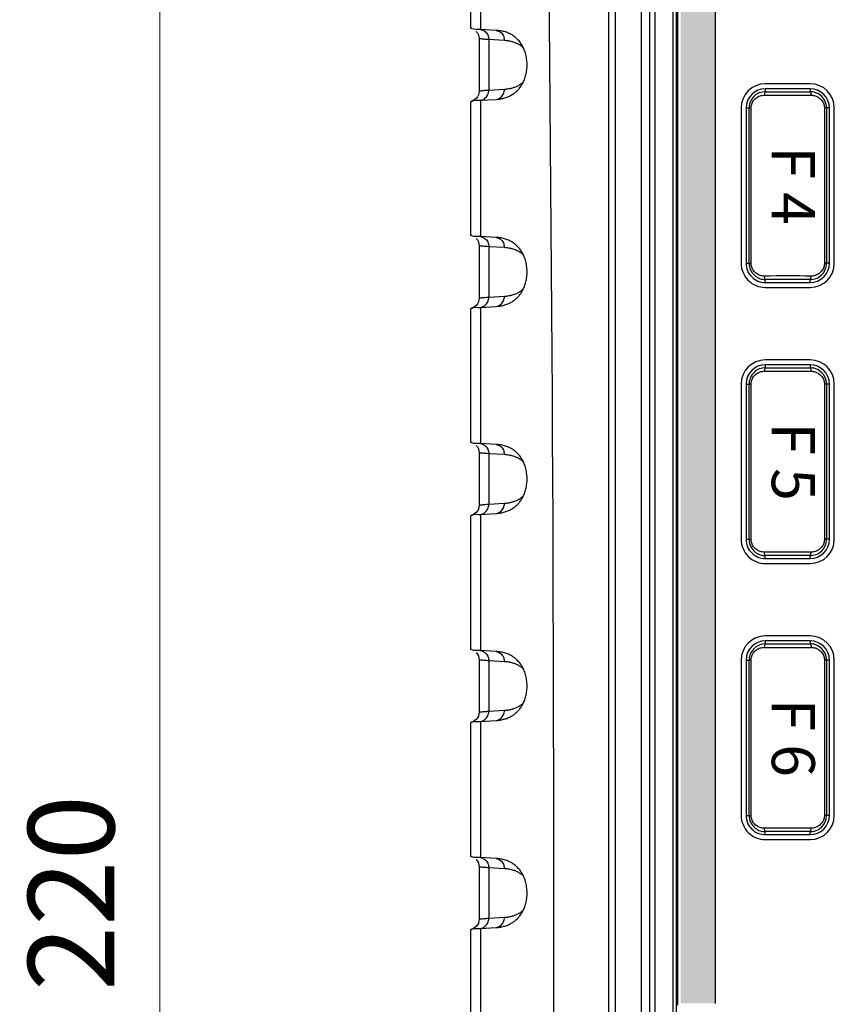
# Model space of a CAD drawing. Units: millimetres. Extents: x 0 to 589, y 4 to 406.
# Drawn here: x 58 to 82, y 255 to 284 of the extents above; entities that cross this region are included whole.
import ezdxf
from ezdxf.enums import TextEntityAlignment as Align

# ---------------------------------------------------------------- set-up
doc = ezdxf.new("R2010")
doc.units = ezdxf.units.MM
doc.layers.add('1寸法線', color=140, linetype='Continuous', lineweight=15)
doc.layers.add('TEXT', color=6, linetype='Continuous')
doc.styles.add('F1', font='sanssb__.ttf')
doc.styles.get("Standard").update_dxf_attribs({"font": 'romans.shx', "bigfont": 'bigfont.shx'})
doc.dimstyles.new('AM_JIS$0', dxfattribs={"dimtxt": 2.5, "dimasz": 2.5, "dimexe": 1, "dimexo": 1, "dimgap": 1, "dimtad": 3, "dimdsep": 46, "dimtxsty": 'STANDARD', "dimblk": 'OPEN', "dimcen": 0, "dimclrd": 256, "dimclre": 256, "dimclrt": 3, "dimadec": 0, "dimazin": 2, "dimtp": 0.1, "dimtm": 0.1, "dimtfac": 0.71, "dimtmove": 0, "dimatfit": 3, "dimldrblk": 'OPEN', "dimfxl": 1, "dimlwd": -1, "dimlwe": -1, "dimarcsym": 0})

# ---------------------------------------------------------------- blocks, each defined once
blk = doc.blocks.new('AFG3032_FRONT')
for p, q in [((-36.5, -30.9), (-45.5, -30.9)), ((-36.5, -31.183), (-45.5, -31.183)), ((-45.5, -31.183), (-45.5, -31.355)), ((-45.5, -31.355), (-36.5, -31.355)), ((-45.5, -31.355), (-45.5, -31.475)), ((-36.5, -31.183), (-36.5, -31.475)), ((-20.5, -30.9), (-29.5, -30.9)), ((-20.5, -31.183), (-29.5, -31.183)), ((-29.5, -31.183), (-29.5, -31.355)), ((-29.5, -31.355), (-20.5, -31.355)), ((-29.5, -31.355), (-29.5, -31.475)), ((-20.5, -31.183), (-20.5, -31.475)), ((-4.5, -30.9), (-13.5, -30.9)), ((-4.5, -31.183), (-13.5, -31.183)), ((-13.5, -31.183), (-13.5, -31.355)), ((-13.5, -31.355), (-4.5, -31.355)), ((-13.5, -31.355), (-13.5, -31.475)), ((-4.5, -31.183), (-4.5, -31.475)), ((-45.5, -31.475), (-36.5, -31.475)), ((-29.5, -31.475), (-20.5, -31.475)), ((-13.5, -31.475), (-4.5, -31.475)), ((-46.9, -32.3), (-46.9, -34.9)), ((-46.617, -32.3), (-46.44, -32.3)), ((-46.617, -32.3), (-46.617, -34.9)), ((-35.383, -32.3), (-35.56, -32.3)), ((-35.383, -34.9), (-35.383, -32.3)), ((-35.1, -34.9), (-35.1, -32.3)), ((-30.9, -32.3), (-30.9, -34.9)), ((-30.617, -32.3), (-30.44, -32.3)), ((-30.617, -32.3), (-30.617, -34.9)), ((-19.383, -32.3), (-19.56, -32.3)), ((-19.383, -34.9), (-19.383, -32.3)), ((-19.1, -34.9), (-19.1, -32.3)), ((-14.9, -32.3), (-14.9, -34.9)), ((-14.617, -32.3), (-14.44, -32.3)), ((-14.617, -32.3), (-14.617, -34.9)), ((-3.383, -32.3), (-3.56, -32.3)), ((-3.383, -34.9), (-3.383, -32.3)), ((-3.1, -34.9), (-3.1, -32.3)), ((-46.617, -34.9), (-46.44, -34.9)), ((-35.383, -34.9), (-35.56, -34.9)), ((-30.617, -34.9), (-30.44, -34.9)), ((-19.383, -34.9), (-19.56, -34.9)), ((-14.617, -34.9), (-14.44, -34.9)), ((-3.383, -34.9), (-3.56, -34.9)), ((-36.5, -35.725), (-45.5, -35.725)), ((-45.5, -36.017), (-45.5, -35.725)), ((-36.5, -35.845), (-45.5, -35.845)), ((-36.5, -35.845), (-36.5, -35.725)), ((-36.5, -36.017), (-36.5, -35.845)), ((-20.5, -35.725), (-29.5, -35.725)), ((-29.5, -36.017), (-29.5, -35.725)), ((-20.5, -35.845), (-29.5, -35.845)), ((-20.5, -35.845), (-20.5, -35.725)), ((-20.5, -36.017), (-20.5, -35.845)), ((-4.5, -35.725), (-13.5, -35.725)), ((-13.5, -36.017), (-13.5, -35.725)), ((-4.5, -35.845), (-13.5, -35.845)), ((-4.5, -35.845), (-4.5, -35.725)), ((-4.5, -36.017), (-4.5, -35.845)), ((-45.5, -36.017), (-36.5, -36.017)), ((-45.5, -36.3), (-36.5, -36.3)), ((-29.5, -36.017), (-20.5, -36.017)), ((-29.5, -36.3), (-20.5, -36.3)), ((-13.5, -36.017), (-4.5, -36.017)), ((-13.5, -36.3), (-4.5, -36.3)), ((-104, -39.99), (6.5, -39.99)), ((-104, -40.064), (104, -40.064)), ((-104, -40.257), (104, -40.257)), ((-106, -41.308), (106, -41.308)), ((-106, -41.608), (106, -41.608)), ((-106, -42.094), (106, -42.094)), ((106, -43.58), (-106, -43.58)), ((-106, -44), (106, -44)), ((-49.408, -50.021), (-49.462, -50.935)), ((-46.538, -50.935), (-46.592, -50.021)), ((-37.408, -50.021), (-37.462, -50.935)), ((-34.538, -50.935), (-34.592, -50.021)), ((-25.408, -50.021), (-25.462, -50.935)), ((-22.538, -50.935), (-22.592, -50.021)), ((-13.408, -50.021), (-13.462, -50.935)), ((-10.538, -50.935), (-10.592, -50.021)), ((-1.408, -50.021), (-1.462, -50.935)), ((1.462, -50.935), (1.408, -50.021)), ((-50, -50.495), (-50.054, -51.412)), ((-45.946, -51.412), (-46, -50.495)), ((-38, -50.495), (-38.054, -51.412)), ((-33.946, -51.412), (-34, -50.495)), ((-26, -50.495), (-26.054, -51.412)), ((-21.946, -51.412), (-22, -50.495)), ((-14, -50.495), (-14.054, -51.412)), ((-9.946, -51.412), (-10, -50.495)), ((-2, -50.495), (-2.054, -51.412)), ((2.054, -51.412), (2, -50.495)), ((-49.462, -50.935), (-46.538, -50.935)), ((-37.462, -50.935), (-34.538, -50.935)), ((-25.462, -50.935), (-22.538, -50.935)), ((-13.462, -50.935), (-10.538, -50.935)), ((-1.462, -50.935), (1.462, -50.935)), ((-88.031, -51.412), (-50.054, -51.412)), ((-49.527, -51.496), (-46.473, -51.496)), ((-45.946, -51.412), (-38.054, -51.412)), ((-37.527, -51.496), (-34.473, -51.496)), ((-33.946, -51.412), (-26.054, -51.412)), ((-25.527, -51.496), (-22.473, -51.496)), ((-21.946, -51.412), (-14.054, -51.412)), ((-13.527, -51.496), (-10.473, -51.496)), ((-9.946, -51.412), (-2.054, -51.412)), ((-1.527, -51.496), (1.527, -51.496)), ((2.054, -51.412), (9.946, -51.412)), ((-88.679, -51.996), (-50.119, -51.996)), ((-45.881, -51.996), (-38.119, -51.996)), ((-33.881, -51.996), (-26.119, -51.996)), ((-21.881, -51.996), (-14.119, -51.996)), ((-9.881, -51.996), (-2.119, -51.996)), ((2.119, -51.996), (9.881, -51.996))]:
    blk.add_line(p, q)
for points in [[(-49.941, -51.663), (-49.853, -51.592), (-49.742, -51.536), (-49.616, -51.502), (-49.527, -51.496)], [(-46.473, -51.496), (-46.382, -51.503), (-46.257, -51.536), (-46.147, -51.593), (-46.058, -51.663), (-45.993, -51.739), (-45.949, -51.809), (-45.925, -51.86), (-45.912, -51.896), (-45.905, -51.919), (-45.902, -51.931)], [(-37.941, -51.663), (-37.853, -51.592), (-37.742, -51.536), (-37.616, -51.502), (-37.527, -51.496)], [(-34.473, -51.496), (-34.382, -51.503), (-34.257, -51.536), (-34.147, -51.593), (-34.058, -51.663), (-33.993, -51.739), (-33.949, -51.809), (-33.925, -51.86), (-33.912, -51.896), (-33.905, -51.919), (-33.902, -51.931)], [(-25.941, -51.663), (-25.853, -51.592), (-25.742, -51.536), (-25.616, -51.502), (-25.527, -51.496)], [(-22.473, -51.496), (-22.382, -51.503), (-22.257, -51.536), (-22.147, -51.593), (-22.058, -51.663), (-21.993, -51.739), (-21.949, -51.809), (-21.925, -51.86), (-21.912, -51.896), (-21.905, -51.919), (-21.902, -51.931)], [(-13.941, -51.663), (-13.853, -51.592), (-13.742, -51.536), (-13.616, -51.502), (-13.527, -51.496)], [(-10.473, -51.496), (-10.382, -51.503), (-10.257, -51.536), (-10.147, -51.593), (-10.058, -51.663), (-9.993, -51.739), (-9.949, -51.809), (-9.925, -51.86), (-9.912, -51.896), (-9.905, -51.919), (-9.902, -51.931)], [(-1.941, -51.663), (-1.853, -51.592), (-1.742, -51.536), (-1.616, -51.502), (-1.527, -51.496)], [(1.527, -51.496), (1.618, -51.503), (1.743, -51.536), (1.853, -51.593), (1.942, -51.663), (2.007, -51.739), (2.051, -51.809), (2.075, -51.86), (2.088, -51.896), (2.095, -51.919), (2.098, -51.931)]]:
    blk.add_lwpolyline(points)
for centre, radius, start, end in [((-45.5, -32.3), 1.4, 90, 180), ((-45.5, -32.3), 1.117, 90, 180), ((-45.5, -32.294), 0.939, 90.0277, 116.3916), ((-36.5, -32.3), 1.4, 0, 90), ((-36.5, -32.3), 1.117, 0, 90), ((-36.5, -32.29), 0.935, 81.2703, 90.0095), ((-36.5, -32.294), 0.938, 63.6153, 81.311), ((-29.5, -32.3), 1.4, 90, 180), ((-29.5, -32.3), 1.117, 90, 180), ((-29.5, -32.294), 0.939, 90.0277, 116.3916), ((-20.5, -32.3), 1.4, 0, 90), ((-20.5, -32.3), 1.117, 0, 90), ((-20.5, -32.29), 0.935, 81.2703, 90.0095), ((-20.5, -32.294), 0.938, 63.6153, 81.311), ((-13.5, -32.3), 1.4, 90, 180), ((-13.5, -32.3), 1.117, 90, 180), ((-13.5, -32.294), 0.939, 90.0277, 116.3916), ((-4.5, -32.3), 1.4, 0, 90), ((-4.5, -32.3), 1.117, 0, 90), ((-4.5, -32.29), 0.935, 81.2703, 90.0095), ((-4.5, -32.294), 0.938, 63.6153, 81.311), ((-45.5, -32.296), 0.94, 152.6894, 171.0773), ((-45.499, -32.296), 0.94, 116.3859, 152.7121), ((-36.501, -32.296), 0.941, 27.305, 63.6165), ((-36.502, -32.296), 0.942, 3.8203, 27.313), ((-29.5, -32.296), 0.94, 152.6894, 171.0773), ((-29.499, -32.296), 0.94, 116.3859, 152.7121), ((-20.501, -32.296), 0.941, 27.305, 63.6165), ((-20.502, -32.296), 0.942, 3.8203, 27.313), ((-13.5, -32.296), 0.94, 152.6894, 171.0773), ((-13.499, -32.296), 0.94, 116.3859, 152.7121), ((-4.501, -32.296), 0.941, 27.305, 63.6165), ((-4.502, -32.296), 0.942, 3.8203, 27.313), ((-45.5, -32.297), 0.94, 171.0263, 180.2041), ((-332.517, -33.6), 286.08, 359.73966, 0.26038), ((-355.294, -33.6), 309.057, 359.74952, 0.25052), ((273.278, -33.6), 309.041, 179.74946, 180.25048), ((250.502, -33.6), 286.065, 179.73959, 180.26035), ((-36.491, -32.296), 0.931, 359.7729, 3.8547), ((-29.5, -32.297), 0.94, 171.0263, 180.2041), ((-316.517, -33.6), 286.08, 359.73966, 0.26038), ((-339.294, -33.6), 309.057, 359.74952, 0.25052), ((289.278, -33.6), 309.041, 179.74946, 180.25048), ((266.502, -33.6), 286.065, 179.73959, 180.26035), ((-20.491, -32.296), 0.931, 359.7729, 3.8547), ((-13.5, -32.297), 0.94, 171.0263, 180.2041), ((-300.517, -33.6), 286.08, 359.73966, 0.26038), ((-323.294, -33.6), 309.057, 359.74952, 0.25052), ((305.278, -33.6), 309.041, 179.74946, 180.25048), ((282.502, -33.6), 286.065, 179.73959, 180.26035), ((-4.491, -32.296), 0.931, 359.7729, 3.8547), ((-45.5, -34.9), 1.4, 180, 270), ((-45.5, -34.9), 1.117, 180, 270), ((-45.509, -34.904), 0.931, 179.7729, 183.8547), ((-45.498, -34.904), 0.942, 183.8203, 207.313), ((-45.499, -34.904), 0.941, 207.305, 243.6165), ((-36.5, -34.9), 1.117, 270, 0), ((-36.5, -34.9), 1.4, 270, 0), ((-36.501, -34.904), 0.94, 296.3859, 332.7121), ((-36.5, -34.904), 0.94, 332.6894, 351.0773), ((-36.5, -34.903), 0.94, 351.0263, 0.2041), ((-29.5, -34.9), 1.4, 180, 270), ((-29.5, -34.9), 1.117, 180, 270), ((-29.509, -34.904), 0.931, 179.7729, 183.8547), ((-29.498, -34.904), 0.942, 183.8203, 207.313), ((-29.499, -34.904), 0.941, 207.305, 243.6165), ((-20.5, -34.9), 1.117, 270, 0), ((-20.5, -34.9), 1.4, 270, 0), ((-20.501, -34.904), 0.94, 296.3859, 332.7121), ((-20.5, -34.904), 0.94, 332.6894, 351.0773), ((-20.5, -34.903), 0.94, 351.0263, 0.2041), ((-13.5, -34.9), 1.4, 180, 270), ((-13.5, -34.9), 1.117, 180, 270), ((-13.509, -34.904), 0.931, 179.7729, 183.8547), ((-13.498, -34.904), 0.942, 183.8203, 207.313), ((-13.499, -34.904), 0.941, 207.305, 243.6165), ((-4.5, -34.9), 1.117, 270, 0), ((-4.5, -34.9), 1.4, 270, 0), ((-4.501, -34.904), 0.94, 296.3859, 332.7121), ((-4.5, -34.904), 0.94, 332.6894, 351.0773), ((-4.5, -34.903), 0.94, 351.0263, 0.2041), ((-45.5, -34.906), 0.938, 243.6153, 261.311), ((-45.5, -34.91), 0.935, 261.2703, 270.0095), ((-36.5, -34.906), 0.939, 270.0277, 296.3916), ((-29.5, -34.906), 0.938, 243.6153, 261.311), ((-29.5, -34.91), 0.935, 261.2703, 270.0095), ((-20.5, -34.906), 0.939, 270.0277, 296.3916), ((-13.5, -34.906), 0.938, 243.6153, 261.311), ((-13.5, -34.91), 0.935, 261.2703, 270.0095), ((-4.5, -34.906), 0.939, 270.0277, 296.3916), ((0, -5231.404), 5184.24, 89.148616, 90.851384), ((-49.411, -50.647), 0.626, 89.7536, 102.576), ((-46.589, -50.647), 0.626, 77.4241, 90.2465), ((-37.411, -50.647), 0.626, 89.7536, 102.576), ((-34.589, -50.647), 0.626, 77.4241, 90.2465), ((-25.411, -50.647), 0.626, 89.7536, 102.576), ((-22.589, -50.647), 0.626, 77.4241, 90.2465), ((-13.411, -50.647), 0.626, 89.7536, 102.576), ((-10.589, -50.647), 0.626, 77.4241, 90.2465), ((-1.411, -50.647), 0.626, 89.7536, 102.576), ((1.411, -50.647), 0.626, 77.4241, 90.2465)]:
    blk.add_arc(centre, radius, start, end)
for points, knots in [([(-46.24, -32.249), (-46.241, -32.167), (-46.216, -32.003), (-46.107, -31.782), (-45.965, -31.636), (-45.864, -31.573), (-45.829, -31.555)], [0, 0, 0, 0, 0.2447402, 0.4887701, 0.7274808, 0.8444531, 0.8444531, 0.8444531, 0.8444531]), ([(-45.829, -31.555), (-45.795, -31.538), (-45.69, -31.493), (-45.575, -31.475), (-45.5, -31.475)], [0, 0, 0, 0, 0.1154653, 0.3413592, 0.3413592, 0.3413592, 0.3413592]), ([(-36.5, -31.475), (-36.425, -31.475), (-36.31, -31.493), (-36.205, -31.538), (-36.171, -31.555)], [0, 0, 0, 0, 0.2252914, 0.3407051, 0.3407051, 0.3407051, 0.3407051]), ([(-36.171, -31.555), (-36.136, -31.573), (-36.035, -31.636), (-35.893, -31.782), (-35.784, -32.003), (-35.759, -32.167), (-35.76, -32.249)], [0, 0, 0, 0, 0.1169761, 0.3555882, 0.5997725, 0.8451041, 0.8451041, 0.8451041, 0.8451041]), ([(-30.24, -32.249), (-30.241, -32.167), (-30.216, -32.003), (-30.107, -31.782), (-29.965, -31.636), (-29.864, -31.573), (-29.829, -31.555)], [0, 0, 0, 0, 0.2447402, 0.4887701, 0.7274808, 0.8444531, 0.8444531, 0.8444531, 0.8444531]), ([(-29.829, -31.555), (-29.795, -31.538), (-29.69, -31.493), (-29.575, -31.475), (-29.5, -31.475)], [0, 0, 0, 0, 0.1154653, 0.3413592, 0.3413592, 0.3413592, 0.3413592]), ([(-20.5, -31.475), (-20.425, -31.475), (-20.31, -31.493), (-20.205, -31.538), (-20.171, -31.555)], [0, 0, 0, 0, 0.2252914, 0.3407051, 0.3407051, 0.3407051, 0.3407051]), ([(-20.171, -31.555), (-20.136, -31.573), (-20.035, -31.636), (-19.893, -31.782), (-19.784, -32.003), (-19.759, -32.167), (-19.76, -32.249)], [0, 0, 0, 0, 0.1169761, 0.3555882, 0.5997725, 0.8451041, 0.8451041, 0.8451041, 0.8451041]), ([(-14.24, -32.249), (-14.241, -32.167), (-14.216, -32.003), (-14.107, -31.782), (-13.965, -31.636), (-13.864, -31.573), (-13.829, -31.555)], [0, 0, 0, 0, 0.2447402, 0.4887701, 0.7274808, 0.8444531, 0.8444531, 0.8444531, 0.8444531]), ([(-13.829, -31.555), (-13.795, -31.538), (-13.69, -31.493), (-13.575, -31.475), (-13.5, -31.475)], [0, 0, 0, 0, 0.1154653, 0.3413592, 0.3413592, 0.3413592, 0.3413592]), ([(-4.5, -31.475), (-4.425, -31.475), (-4.31, -31.493), (-4.205, -31.538), (-4.171, -31.555)], [0, 0, 0, 0, 0.2252914, 0.3407051, 0.3407051, 0.3407051, 0.3407051]), ([(-4.171, -31.555), (-4.136, -31.573), (-4.035, -31.636), (-3.893, -31.782), (-3.784, -32.003), (-3.759, -32.167), (-3.76, -32.249)], [0, 0, 0, 0, 0.1169761, 0.3555882, 0.5997725, 0.8451041, 0.8451041, 0.8451041, 0.8451041]), ([(-46.44, -32.3), (-46.439, -32.287), (-46.397, -32.266), (-46.333, -32.254), (-46.273, -32.249), (-46.24, -32.249)], [0, 0, 0, 0, 0.0376905, 0.1130635, 0.2123107, 0.2123107, 0.2123107, 0.2123107]), ([(-35.56, -32.3), (-35.561, -32.287), (-35.603, -32.266), (-35.667, -32.254), (-35.727, -32.249), (-35.76, -32.249)], [0, 0, 0, 0, 0.0377044, 0.1131029, 0.2123757, 0.2123757, 0.2123757, 0.2123757]), ([(-30.44, -32.3), (-30.439, -32.287), (-30.397, -32.266), (-30.333, -32.254), (-30.273, -32.249), (-30.24, -32.249)], [0, 0, 0, 0, 0.0376905, 0.1130635, 0.2123107, 0.2123107, 0.2123107, 0.2123107]), ([(-19.56, -32.3), (-19.561, -32.287), (-19.603, -32.266), (-19.667, -32.254), (-19.727, -32.249), (-19.76, -32.249)], [0, 0, 0, 0, 0.0377044, 0.1131029, 0.2123757, 0.2123757, 0.2123757, 0.2123757]), ([(-14.44, -32.3), (-14.439, -32.287), (-14.397, -32.266), (-14.333, -32.254), (-14.273, -32.249), (-14.24, -32.249)], [0, 0, 0, 0, 0.0376905, 0.1130635, 0.2123107, 0.2123107, 0.2123107, 0.2123107]), ([(-3.56, -32.3), (-3.561, -32.287), (-3.603, -32.266), (-3.667, -32.254), (-3.727, -32.249), (-3.76, -32.249)], [0, 0, 0, 0, 0.0377044, 0.1131029, 0.2123757, 0.2123757, 0.2123757, 0.2123757]), ([(-46.44, -34.9), (-46.439, -34.913), (-46.397, -34.934), (-46.333, -34.946), (-46.273, -34.951), (-46.24, -34.951)], [0, 0, 0, 0, 0.0377016, 0.1131012, 0.2123789, 0.2123789, 0.2123789, 0.2123789]), ([(-45.829, -35.645), (-45.864, -35.627), (-45.965, -35.564), (-46.107, -35.418), (-46.216, -35.197), (-46.241, -35.033), (-46.24, -34.951)], [0, 0, 0, 0, 0.1169761, 0.3555882, 0.5997725, 0.8451041, 0.8451041, 0.8451041, 0.8451041]), ([(-35.76, -34.951), (-35.759, -35.033), (-35.784, -35.197), (-35.893, -35.418), (-36.035, -35.564), (-36.136, -35.627), (-36.171, -35.645)], [0, 0, 0, 0, 0.2447402, 0.4887701, 0.7274808, 0.8444531, 0.8444531, 0.8444531, 0.8444531]), ([(-35.56, -34.9), (-35.561, -34.913), (-35.603, -34.934), (-35.667, -34.946), (-35.727, -34.951), (-35.76, -34.951)], [0, 0, 0, 0, 0.0376905, 0.1130635, 0.2123107, 0.2123107, 0.2123107, 0.2123107]), ([(-30.44, -34.9), (-30.439, -34.913), (-30.397, -34.934), (-30.333, -34.946), (-30.273, -34.951), (-30.24, -34.951)], [0, 0, 0, 0, 0.0377016, 0.1131012, 0.2123789, 0.2123789, 0.2123789, 0.2123789]), ([(-29.829, -35.645), (-29.864, -35.627), (-29.965, -35.564), (-30.107, -35.418), (-30.216, -35.197), (-30.241, -35.033), (-30.24, -34.951)], [0, 0, 0, 0, 0.1169761, 0.3555882, 0.5997725, 0.8451041, 0.8451041, 0.8451041, 0.8451041]), ([(-19.76, -34.951), (-19.759, -35.033), (-19.784, -35.197), (-19.893, -35.418), (-20.035, -35.564), (-20.136, -35.627), (-20.171, -35.645)], [0, 0, 0, 0, 0.2447402, 0.4887701, 0.7274808, 0.8444531, 0.8444531, 0.8444531, 0.8444531]), ([(-19.56, -34.9), (-19.561, -34.913), (-19.603, -34.934), (-19.667, -34.946), (-19.727, -34.951), (-19.76, -34.951)], [0, 0, 0, 0, 0.0376905, 0.1130635, 0.2123107, 0.2123107, 0.2123107, 0.2123107]), ([(-14.44, -34.9), (-14.439, -34.913), (-14.397, -34.934), (-14.333, -34.946), (-14.273, -34.951), (-14.24, -34.951)], [0, 0, 0, 0, 0.0377016, 0.1131012, 0.2123789, 0.2123789, 0.2123789, 0.2123789]), ([(-13.829, -35.645), (-13.864, -35.627), (-13.965, -35.564), (-14.107, -35.418), (-14.216, -35.197), (-14.241, -35.033), (-14.24, -34.951)], [0, 0, 0, 0, 0.1169761, 0.3555882, 0.5997725, 0.8451041, 0.8451041, 0.8451041, 0.8451041]), ([(-3.76, -34.951), (-3.759, -35.033), (-3.784, -35.197), (-3.893, -35.418), (-4.035, -35.564), (-4.136, -35.627), (-4.171, -35.645)], [0, 0, 0, 0, 0.2447402, 0.4887701, 0.7274808, 0.8444531, 0.8444531, 0.8444531, 0.8444531]), ([(-3.56, -34.9), (-3.561, -34.913), (-3.603, -34.934), (-3.667, -34.946), (-3.727, -34.951), (-3.76, -34.951)], [0, 0, 0, 0, 0.0376905, 0.1130635, 0.2123107, 0.2123107, 0.2123107, 0.2123107]), ([(-45.5, -35.725), (-45.575, -35.725), (-45.69, -35.707), (-45.795, -35.662), (-45.829, -35.645)], [0, 0, 0, 0, 0.2252914, 0.3407051, 0.3407051, 0.3407051, 0.3407051]), ([(-36.171, -35.645), (-36.205, -35.662), (-36.31, -35.707), (-36.425, -35.725), (-36.5, -35.725)], [0, 0, 0, 0, 0.1154653, 0.3413592, 0.3413592, 0.3413592, 0.3413592]), ([(-29.5, -35.725), (-29.575, -35.725), (-29.69, -35.707), (-29.795, -35.662), (-29.829, -35.645)], [0, 0, 0, 0, 0.2252914, 0.3407051, 0.3407051, 0.3407051, 0.3407051]), ([(-20.171, -35.645), (-20.205, -35.662), (-20.31, -35.707), (-20.425, -35.725), (-20.5, -35.725)], [0, 0, 0, 0, 0.1154653, 0.3413592, 0.3413592, 0.3413592, 0.3413592]), ([(-13.5, -35.725), (-13.575, -35.725), (-13.69, -35.707), (-13.795, -35.662), (-13.829, -35.645)], [0, 0, 0, 0, 0.2252914, 0.3407051, 0.3407051, 0.3407051, 0.3407051]), ([(-4.171, -35.645), (-4.205, -35.662), (-4.31, -35.707), (-4.425, -35.725), (-4.5, -35.725)], [0, 0, 0, 0, 0.1154653, 0.3413592, 0.3413592, 0.3413592, 0.3413592]), ([(-46.474, -49.316), (-46.5, -49.289), (-46.579, -49.209), (-46.728, -49.088), (-46.931, -48.961), (-47.164, -48.855), (-47.426, -48.774), (-47.716, -48.72), (-48.031, -48.708), (-48.355, -48.73), (-48.666, -48.796), (-48.942, -48.898), (-49.18, -49.025), (-49.384, -49.174), (-49.502, -49.288), (-49.555, -49.348)], [0, 0, 0, 0, 0.111062, 0.337571, 0.57434, 0.827246, 1.101747, 1.395812, 1.710142, 2.045631, 2.368311, 2.659354, 2.925739, 3.175237, 3.414909, 3.414909, 3.414909, 3.414909]), ([(-48.997, -48.931), (-48.998, -48.933), (-49.038, -48.98), (-49.112, -49.077), (-49.205, -49.233), (-49.283, -49.405), (-49.345, -49.594), (-49.389, -49.801), (-49.404, -49.945), (-49.408, -50.021)], [0, 0, 0, 0, 0.007811, 0.184062, 0.36446, 0.551988, 0.749441, 0.959564, 1.185352, 1.185352, 1.185352, 1.185352]), ([(-46.592, -50.021), (-46.596, -49.947), (-46.611, -49.805), (-46.653, -49.603), (-46.712, -49.418), (-46.786, -49.249), (-46.875, -49.096), (-46.951, -48.993), (-46.996, -48.939), (-47.004, -48.93)], [0, 0, 0, 0, 0.220986, 0.426595, 0.619673, 0.802823, 0.978572, 1.149713, 1.186953, 1.186953, 1.186953, 1.186953]), ([(-34.474, -49.316), (-34.5, -49.289), (-34.579, -49.209), (-34.728, -49.088), (-34.931, -48.961), (-35.164, -48.855), (-35.426, -48.774), (-35.716, -48.72), (-36.031, -48.708), (-36.355, -48.73), (-36.666, -48.796), (-36.942, -48.898), (-37.18, -49.025), (-37.384, -49.174), (-37.502, -49.288), (-37.555, -49.348)], [0, 0, 0, 0, 0.111062, 0.337571, 0.57434, 0.827246, 1.101747, 1.395812, 1.710142, 2.045631, 2.368311, 2.659354, 2.925739, 3.175237, 3.414909, 3.414909, 3.414909, 3.414909]), ([(-36.997, -48.931), (-36.998, -48.933), (-37.038, -48.98), (-37.112, -49.077), (-37.205, -49.233), (-37.283, -49.405), (-37.345, -49.594), (-37.389, -49.801), (-37.404, -49.945), (-37.408, -50.021)], [0, 0, 0, 0, 0.007811, 0.184062, 0.36446, 0.551988, 0.749441, 0.959564, 1.185352, 1.185352, 1.185352, 1.185352]), ([(-34.592, -50.021), (-34.596, -49.947), (-34.611, -49.805), (-34.653, -49.603), (-34.712, -49.418), (-34.786, -49.249), (-34.875, -49.096), (-34.951, -48.993), (-34.996, -48.939), (-35.004, -48.93)], [0, 0, 0, 0, 0.220986, 0.426595, 0.619673, 0.802823, 0.978572, 1.149713, 1.186953, 1.186953, 1.186953, 1.186953]), ([(-22.474, -49.316), (-22.5, -49.289), (-22.579, -49.209), (-22.728, -49.088), (-22.931, -48.961), (-23.164, -48.855), (-23.426, -48.774), (-23.716, -48.72), (-24.031, -48.708), (-24.355, -48.73), (-24.666, -48.796), (-24.942, -48.898), (-25.18, -49.025), (-25.384, -49.174), (-25.502, -49.288), (-25.555, -49.348)], [0, 0, 0, 0, 0.111062, 0.337571, 0.57434, 0.827246, 1.101747, 1.395812, 1.710142, 2.045631, 2.368311, 2.659354, 2.925739, 3.175237, 3.414909, 3.414909, 3.414909, 3.414909]), ([(-24.997, -48.931), (-24.998, -48.933), (-25.038, -48.98), (-25.112, -49.077), (-25.205, -49.233), (-25.283, -49.405), (-25.345, -49.594), (-25.389, -49.801), (-25.404, -49.945), (-25.408, -50.021)], [0, 0, 0, 0, 0.007811, 0.184062, 0.36446, 0.551988, 0.749441, 0.959564, 1.185352, 1.185352, 1.185352, 1.185352]), ([(-22.592, -50.021), (-22.596, -49.947), (-22.611, -49.805), (-22.653, -49.603), (-22.712, -49.418), (-22.786, -49.249), (-22.875, -49.096), (-22.951, -48.993), (-22.996, -48.939), (-23.004, -48.93)], [0, 0, 0, 0, 0.220986, 0.426595, 0.619673, 0.802823, 0.978572, 1.149713, 1.186953, 1.186953, 1.186953, 1.186953]), ([(-10.474, -49.316), (-10.5, -49.289), (-10.579, -49.209), (-10.728, -49.088), (-10.931, -48.961), (-11.164, -48.855), (-11.426, -48.774), (-11.716, -48.72), (-12.031, -48.708), (-12.355, -48.73), (-12.666, -48.796), (-12.942, -48.898), (-13.18, -49.025), (-13.384, -49.174), (-13.502, -49.288), (-13.555, -49.348)], [0, 0, 0, 0, 0.111062, 0.337571, 0.57434, 0.827246, 1.101747, 1.395812, 1.710142, 2.045631, 2.368311, 2.659354, 2.925739, 3.175237, 3.414909, 3.414909, 3.414909, 3.414909]), ([(-12.997, -48.931), (-12.998, -48.933), (-13.038, -48.98), (-13.112, -49.077), (-13.205, -49.233), (-13.283, -49.405), (-13.345, -49.594), (-13.389, -49.801), (-13.404, -49.945), (-13.408, -50.021)], [0, 0, 0, 0, 0.007811, 0.184062, 0.36446, 0.551988, 0.749441, 0.959564, 1.185352, 1.185352, 1.185352, 1.185352]), ([(-10.592, -50.021), (-10.596, -49.947), (-10.611, -49.805), (-10.653, -49.603), (-10.712, -49.418), (-10.786, -49.249), (-10.875, -49.096), (-10.951, -48.993), (-10.996, -48.939), (-11.004, -48.93)], [0, 0, 0, 0, 0.220986, 0.426595, 0.619673, 0.802823, 0.978572, 1.149713, 1.186953, 1.186953, 1.186953, 1.186953]), ([(1.526, -49.316), (1.5, -49.289), (1.421, -49.209), (1.272, -49.088), (1.069, -48.961), (0.836, -48.855), (0.574, -48.774), (0.284, -48.72), (-0.031, -48.708), (-0.355, -48.73), (-0.666, -48.796), (-0.942, -48.898), (-1.18, -49.025), (-1.384, -49.174), (-1.502, -49.288), (-1.555, -49.348)], [0, 0, 0, 0, 0.111062, 0.337571, 0.57434, 0.827246, 1.101747, 1.395812, 1.710142, 2.045631, 2.368311, 2.659354, 2.925739, 3.175237, 3.414909, 3.414909, 3.414909, 3.414909]), ([(-0.997, -48.931), (-0.998, -48.933), (-1.038, -48.98), (-1.112, -49.077), (-1.205, -49.233), (-1.283, -49.405), (-1.345, -49.594), (-1.389, -49.801), (-1.404, -49.945), (-1.408, -50.021)], [0, 0, 0, 0, 0.007811, 0.184062, 0.36446, 0.551988, 0.749441, 0.959564, 1.185352, 1.185352, 1.185352, 1.185352]), ([(1.408, -50.021), (1.404, -49.947), (1.389, -49.805), (1.347, -49.603), (1.288, -49.418), (1.214, -49.249), (1.125, -49.096), (1.049, -48.993), (1.004, -48.939), (0.996, -48.93)], [0, 0, 0, 0, 0.220986, 0.426595, 0.619673, 0.802823, 0.978572, 1.149713, 1.186953, 1.186953, 1.186953, 1.186953]), ([(-49.555, -49.348), (-49.607, -49.406), (-49.704, -49.532), (-49.822, -49.742), (-49.912, -49.973), (-49.953, -50.139), (-49.969, -50.226), (-49.969, -50.229)], [0, 0, 0, 0, 0.2361115, 0.4742529, 0.7197228, 0.9777416, 0.9859382, 0.9859382, 0.9859382, 0.9859382]), ([(-46.031, -50.229), (-46.045, -50.15), (-46.081, -49.996), (-46.163, -49.777), (-46.269, -49.577), (-46.377, -49.426), (-46.449, -49.343), (-46.474, -49.316)], [0, 0, 0, 0, 0.240622, 0.473448, 0.698046, 0.918779, 1.029122, 1.029122, 1.029122, 1.029122]), ([(-37.555, -49.348), (-37.607, -49.406), (-37.704, -49.532), (-37.822, -49.742), (-37.912, -49.973), (-37.953, -50.139), (-37.969, -50.226), (-37.969, -50.229)], [0, 0, 0, 0, 0.2361115, 0.4742529, 0.7197228, 0.9777416, 0.9859382, 0.9859382, 0.9859382, 0.9859382]), ([(-34.031, -50.229), (-34.045, -50.15), (-34.081, -49.996), (-34.163, -49.777), (-34.269, -49.577), (-34.377, -49.426), (-34.449, -49.343), (-34.474, -49.316)], [0, 0, 0, 0, 0.240622, 0.473448, 0.698046, 0.918779, 1.029122, 1.029122, 1.029122, 1.029122]), ([(-25.555, -49.348), (-25.607, -49.406), (-25.704, -49.532), (-25.822, -49.742), (-25.912, -49.973), (-25.953, -50.139), (-25.969, -50.226), (-25.969, -50.229)], [0, 0, 0, 0, 0.2361115, 0.4742529, 0.7197228, 0.9777416, 0.9859382, 0.9859382, 0.9859382, 0.9859382]), ([(-22.031, -50.229), (-22.045, -50.15), (-22.081, -49.996), (-22.163, -49.777), (-22.269, -49.577), (-22.377, -49.426), (-22.449, -49.343), (-22.474, -49.316)], [0, 0, 0, 0, 0.240622, 0.473448, 0.698046, 0.918779, 1.029122, 1.029122, 1.029122, 1.029122]), ([(-13.555, -49.348), (-13.607, -49.406), (-13.704, -49.532), (-13.822, -49.742), (-13.912, -49.973), (-13.953, -50.139), (-13.969, -50.226), (-13.969, -50.229)], [0, 0, 0, 0, 0.2361115, 0.4742529, 0.7197228, 0.9777416, 0.9859382, 0.9859382, 0.9859382, 0.9859382]), ([(-10.031, -50.229), (-10.045, -50.15), (-10.081, -49.996), (-10.163, -49.777), (-10.269, -49.577), (-10.377, -49.426), (-10.449, -49.343), (-10.474, -49.316)], [0, 0, 0, 0, 0.240622, 0.473448, 0.698046, 0.918779, 1.029122, 1.029122, 1.029122, 1.029122]), ([(-1.555, -49.348), (-1.607, -49.406), (-1.704, -49.532), (-1.822, -49.742), (-1.912, -49.973), (-1.953, -50.139), (-1.969, -50.226), (-1.969, -50.229)], [0, 0, 0, 0, 0.2361115, 0.4742529, 0.7197228, 0.9777416, 0.9859382, 0.9859382, 0.9859382, 0.9859382]), ([(1.969, -50.229), (1.955, -50.15), (1.919, -49.996), (1.837, -49.777), (1.731, -49.577), (1.623, -49.426), (1.551, -49.343), (1.526, -49.316)], [0, 0, 0, 0, 0.240622, 0.473448, 0.698046, 0.918779, 1.029122, 1.029122, 1.029122, 1.029122]), ([(-50, -50.495), (-49.984, -50.407), (-49.908, -50.236), (-49.724, -50.09), (-49.593, -50.046), (-49.547, -50.036)], [0, 0, 0, 0, 0.2669871, 0.5392241, 0.6782489, 0.6782489, 0.6782489, 0.6782489]), ([(-46, -50.495), (-46.016, -50.407), (-46.092, -50.236), (-46.276, -50.09), (-46.407, -50.046), (-46.453, -50.036)], [0, 0, 0, 0, 0.2669882, 0.5392253, 0.6782497, 0.6782497, 0.6782497, 0.6782497]), ([(-38, -50.495), (-37.984, -50.407), (-37.908, -50.236), (-37.724, -50.09), (-37.593, -50.046), (-37.547, -50.036)], [0, 0, 0, 0, 0.2669871, 0.5392241, 0.6782489, 0.6782489, 0.6782489, 0.6782489]), ([(-34, -50.495), (-34.016, -50.407), (-34.092, -50.236), (-34.276, -50.09), (-34.407, -50.046), (-34.453, -50.036)], [0, 0, 0, 0, 0.2669882, 0.5392253, 0.6782497, 0.6782497, 0.6782497, 0.6782497]), ([(-26, -50.495), (-25.984, -50.407), (-25.908, -50.236), (-25.724, -50.09), (-25.593, -50.046), (-25.547, -50.036)], [0, 0, 0, 0, 0.2669871, 0.5392241, 0.6782489, 0.6782489, 0.6782489, 0.6782489]), ([(-22, -50.495), (-22.016, -50.407), (-22.092, -50.236), (-22.276, -50.09), (-22.407, -50.046), (-22.453, -50.036)], [0, 0, 0, 0, 0.2669882, 0.5392253, 0.6782497, 0.6782497, 0.6782497, 0.6782497]), ([(-14, -50.495), (-13.984, -50.407), (-13.908, -50.236), (-13.724, -50.09), (-13.593, -50.046), (-13.547, -50.036)], [0, 0, 0, 0, 0.2669871, 0.5392241, 0.6782489, 0.6782489, 0.6782489, 0.6782489]), ([(-10, -50.495), (-10.016, -50.407), (-10.092, -50.236), (-10.276, -50.09), (-10.407, -50.046), (-10.453, -50.036)], [0, 0, 0, 0, 0.2669882, 0.5392253, 0.6782497, 0.6782497, 0.6782497, 0.6782497]), ([(-2, -50.495), (-1.984, -50.407), (-1.908, -50.236), (-1.724, -50.09), (-1.593, -50.046), (-1.547, -50.036)], [0, 0, 0, 0, 0.2669871, 0.5392241, 0.6782489, 0.6782489, 0.6782489, 0.6782489]), ([(2, -50.495), (1.984, -50.407), (1.908, -50.236), (1.724, -50.09), (1.593, -50.046), (1.547, -50.036)], [0, 0, 0, 0, 0.2669882, 0.5392253, 0.6782497, 0.6782497, 0.6782497, 0.6782497]), ([(-46, -50.495), (-46.005, -50.407), (-46.015, -50.319), (-46.031, -50.231), (-46.031, -50.229)], [0, 0, 0, 0, 0.2626693, 0.2675435, 0.2675435, 0.2675435, 0.2675435]), ([(-34, -50.495), (-34.005, -50.407), (-34.015, -50.319), (-34.031, -50.231), (-34.031, -50.229)], [0, 0, 0, 0, 0.2626693, 0.2675435, 0.2675435, 0.2675435, 0.2675435]), ([(-22, -50.495), (-22.005, -50.407), (-22.015, -50.319), (-22.031, -50.231), (-22.031, -50.229)], [0, 0, 0, 0, 0.2626693, 0.2675435, 0.2675435, 0.2675435, 0.2675435]), ([(-10, -50.495), (-10.005, -50.407), (-10.015, -50.319), (-10.031, -50.231), (-10.031, -50.229)], [0, 0, 0, 0, 0.2626693, 0.2675435, 0.2675435, 0.2675435, 0.2675435]), ([(2, -50.495), (1.995, -50.407), (1.985, -50.319), (1.969, -50.231), (1.969, -50.229)], [0, 0, 0, 0, 0.2626693, 0.2675435, 0.2675435, 0.2675435, 0.2675435]), ([(-50.054, -51.412), (-50.038, -51.325), (-49.961, -51.152), (-49.741, -50.976), (-49.555, -50.935), (-49.462, -50.935)], [0, 0, 0, 0, 0.2679406, 0.5409149, 0.8182896, 0.8182896, 0.8182896, 0.8182896]), ([(-49.462, -50.935), (-49.465, -50.981), (-49.47, -51.07), (-49.481, -51.194), (-49.486, -51.315), (-49.511, -51.384), (-49.494, -51.479), (-49.518, -51.474), (-49.519, -51.474)], [0, 0, 0, 0, 0.1377737, 0.2661037, 0.3812161, 0.4766482, 0.5427945, 0.5460927, 0.5460927, 0.5460927, 0.5460927]), ([(-45.946, -51.412), (-45.962, -51.325), (-46.039, -51.152), (-46.259, -50.976), (-46.445, -50.935), (-46.538, -50.935)], [0, 0, 0, 0, 0.2679461, 0.5408708, 0.8182623, 0.8182623, 0.8182623, 0.8182623]), ([(-46.473, -51.496), (-46.503, -51.495), (-46.491, -51.395), (-46.512, -51.313), (-46.519, -51.195), (-46.53, -51.07), (-46.535, -50.981), (-46.538, -50.935)], [0, 0, 0, 0, 0.0894635, 0.1848902, 0.2999427, 0.4282007, 0.5659535, 0.5659535, 0.5659535, 0.5659535]), ([(-38.054, -51.412), (-38.038, -51.325), (-37.961, -51.152), (-37.741, -50.976), (-37.555, -50.935), (-37.462, -50.935)], [0, 0, 0, 0, 0.2679406, 0.5409149, 0.8182896, 0.8182896, 0.8182896, 0.8182896]), ([(-37.462, -50.935), (-37.465, -50.981), (-37.47, -51.07), (-37.481, -51.194), (-37.486, -51.315), (-37.511, -51.384), (-37.494, -51.479), (-37.518, -51.474), (-37.519, -51.474)], [0, 0, 0, 0, 0.1377737, 0.2661037, 0.3812161, 0.4766482, 0.5427945, 0.5460927, 0.5460927, 0.5460927, 0.5460927]), ([(-33.946, -51.412), (-33.962, -51.325), (-34.039, -51.152), (-34.259, -50.976), (-34.445, -50.935), (-34.538, -50.935)], [0, 0, 0, 0, 0.2679461, 0.5408708, 0.8182623, 0.8182623, 0.8182623, 0.8182623]), ([(-34.473, -51.496), (-34.503, -51.495), (-34.491, -51.395), (-34.512, -51.313), (-34.519, -51.195), (-34.53, -51.07), (-34.535, -50.981), (-34.538, -50.935)], [0, 0, 0, 0, 0.0894635, 0.1848902, 0.2999427, 0.4282007, 0.5659535, 0.5659535, 0.5659535, 0.5659535]), ([(-26.054, -51.412), (-26.038, -51.325), (-25.961, -51.152), (-25.741, -50.976), (-25.555, -50.935), (-25.462, -50.935)], [0, 0, 0, 0, 0.2679406, 0.5409149, 0.8182896, 0.8182896, 0.8182896, 0.8182896]), ([(-25.462, -50.935), (-25.465, -50.981), (-25.47, -51.07), (-25.481, -51.194), (-25.486, -51.315), (-25.511, -51.384), (-25.494, -51.479), (-25.518, -51.474), (-25.519, -51.474)], [0, 0, 0, 0, 0.1377737, 0.2661037, 0.3812161, 0.4766482, 0.5427945, 0.5460927, 0.5460927, 0.5460927, 0.5460927]), ([(-21.946, -51.412), (-21.962, -51.325), (-22.039, -51.152), (-22.259, -50.976), (-22.445, -50.935), (-22.538, -50.935)], [0, 0, 0, 0, 0.2679461, 0.5408708, 0.8182623, 0.8182623, 0.8182623, 0.8182623]), ([(-22.473, -51.496), (-22.503, -51.495), (-22.491, -51.395), (-22.512, -51.313), (-22.519, -51.195), (-22.53, -51.07), (-22.535, -50.981), (-22.538, -50.935)], [0, 0, 0, 0, 0.0894635, 0.1848902, 0.2999427, 0.4282007, 0.5659535, 0.5659535, 0.5659535, 0.5659535]), ([(-14.054, -51.412), (-14.038, -51.325), (-13.961, -51.152), (-13.741, -50.976), (-13.555, -50.935), (-13.462, -50.935)], [0, 0, 0, 0, 0.2679406, 0.5409149, 0.8182896, 0.8182896, 0.8182896, 0.8182896]), ([(-13.462, -50.935), (-13.465, -50.981), (-13.47, -51.07), (-13.481, -51.194), (-13.486, -51.315), (-13.511, -51.384), (-13.494, -51.479), (-13.518, -51.474), (-13.519, -51.474)], [0, 0, 0, 0, 0.1377737, 0.2661037, 0.3812161, 0.4766482, 0.5427945, 0.5460927, 0.5460927, 0.5460927, 0.5460927]), ([(-9.946, -51.412), (-9.962, -51.325), (-10.039, -51.152), (-10.259, -50.976), (-10.445, -50.935), (-10.538, -50.935)], [0, 0, 0, 0, 0.2679461, 0.5408708, 0.8182623, 0.8182623, 0.8182623, 0.8182623]), ([(-10.473, -51.496), (-10.503, -51.495), (-10.491, -51.395), (-10.512, -51.313), (-10.519, -51.195), (-10.53, -51.07), (-10.535, -50.981), (-10.538, -50.935)], [0, 0, 0, 0, 0.0894635, 0.1848902, 0.2999427, 0.4282007, 0.5659535, 0.5659535, 0.5659535, 0.5659535]), ([(-2.054, -51.412), (-2.038, -51.325), (-1.961, -51.152), (-1.741, -50.976), (-1.555, -50.935), (-1.462, -50.935)], [0, 0, 0, 0, 0.2679406, 0.5409149, 0.8182896, 0.8182896, 0.8182896, 0.8182896]), ([(-1.462, -50.935), (-1.465, -50.981), (-1.47, -51.07), (-1.481, -51.194), (-1.486, -51.315), (-1.511, -51.384), (-1.494, -51.479), (-1.518, -51.474), (-1.519, -51.474)], [0, 0, 0, 0, 0.1377737, 0.2661037, 0.3812161, 0.4766482, 0.5427945, 0.5460927, 0.5460927, 0.5460927, 0.5460927]), ([(1.527, -51.496), (1.497, -51.495), (1.509, -51.395), (1.488, -51.313), (1.481, -51.195), (1.47, -51.07), (1.465, -50.981), (1.462, -50.935)], [0, 0, 0, 0, 0.0894635, 0.1848902, 0.2999427, 0.4282007, 0.5659535, 0.5659535, 0.5659535, 0.5659535]), ([(2.054, -51.412), (2.038, -51.325), (1.961, -51.152), (1.741, -50.976), (1.555, -50.935), (1.462, -50.935)], [0, 0, 0, 0, 0.2679461, 0.5408708, 0.8182623, 0.8182623, 0.8182623, 0.8182623]), ([(-50.105, -51.931), (-50.112, -51.945), (-50.121, -51.961), (-50.134, -51.974), (-50.135, -51.975)], [0, 0, 0, 0, 0.04745525, 0.05338653, 0.05338653, 0.05338653, 0.05338653]), ([(-50.054, -51.412), (-50.064, -51.58), (-50.021, -51.77), (-50.101, -51.925), (-50.105, -51.931)], [0, 0, 0, 0, 0.502844, 0.5228078, 0.5228078, 0.5228078, 0.5228078]), ([(-45.895, -51.931), (-45.899, -51.925), (-45.979, -51.77), (-45.936, -51.58), (-45.946, -51.412)], [0, 0, 0, 0, 0.0199629, 0.5228037, 0.5228037, 0.5228037, 0.5228037]), ([(-45.865, -51.975), (-45.866, -51.974), (-45.879, -51.961), (-45.888, -51.945), (-45.895, -51.931)], [0, 0, 0, 0, 0.00593061, 0.05339213, 0.05339213, 0.05339213, 0.05339213]), ([(-38.105, -51.931), (-38.112, -51.945), (-38.121, -51.961), (-38.134, -51.974), (-38.135, -51.975)], [0, 0, 0, 0, 0.04745525, 0.05338653, 0.05338653, 0.05338653, 0.05338653]), ([(-38.054, -51.412), (-38.064, -51.58), (-38.021, -51.77), (-38.101, -51.925), (-38.105, -51.931)], [0, 0, 0, 0, 0.502844, 0.5228078, 0.5228078, 0.5228078, 0.5228078]), ([(-33.895, -51.931), (-33.899, -51.925), (-33.979, -51.77), (-33.936, -51.58), (-33.946, -51.412)], [0, 0, 0, 0, 0.0199629, 0.5228037, 0.5228037, 0.5228037, 0.5228037]), ([(-33.865, -51.975), (-33.866, -51.974), (-33.879, -51.961), (-33.888, -51.945), (-33.895, -51.931)], [0, 0, 0, 0, 0.00593061, 0.05339213, 0.05339213, 0.05339213, 0.05339213]), ([(-26.105, -51.931), (-26.112, -51.945), (-26.121, -51.961), (-26.134, -51.974), (-26.135, -51.975)], [0, 0, 0, 0, 0.04745525, 0.05338653, 0.05338653, 0.05338653, 0.05338653]), ([(-26.054, -51.412), (-26.064, -51.58), (-26.021, -51.77), (-26.101, -51.925), (-26.105, -51.931)], [0, 0, 0, 0, 0.502844, 0.5228078, 0.5228078, 0.5228078, 0.5228078]), ([(-21.895, -51.931), (-21.899, -51.925), (-21.979, -51.77), (-21.936, -51.58), (-21.946, -51.412)], [0, 0, 0, 0, 0.0199629, 0.5228037, 0.5228037, 0.5228037, 0.5228037]), ([(-21.865, -51.975), (-21.866, -51.974), (-21.879, -51.961), (-21.888, -51.945), (-21.895, -51.931)], [0, 0, 0, 0, 0.00593061, 0.05339213, 0.05339213, 0.05339213, 0.05339213]), ([(-14.105, -51.931), (-14.112, -51.945), (-14.121, -51.961), (-14.134, -51.974), (-14.135, -51.975)], [0, 0, 0, 0, 0.04745525, 0.05338653, 0.05338653, 0.05338653, 0.05338653]), ([(-14.054, -51.412), (-14.064, -51.58), (-14.021, -51.77), (-14.101, -51.925), (-14.105, -51.931)], [0, 0, 0, 0, 0.502844, 0.5228078, 0.5228078, 0.5228078, 0.5228078]), ([(-9.895, -51.931), (-9.899, -51.925), (-9.979, -51.77), (-9.936, -51.58), (-9.946, -51.412)], [0, 0, 0, 0, 0.0199629, 0.5228037, 0.5228037, 0.5228037, 0.5228037]), ([(-9.865, -51.975), (-9.866, -51.974), (-9.879, -51.961), (-9.888, -51.945), (-9.895, -51.931)], [0, 0, 0, 0, 0.00593061, 0.05339213, 0.05339213, 0.05339213, 0.05339213]), ([(-2.105, -51.931), (-2.112, -51.945), (-2.121, -51.961), (-2.134, -51.974), (-2.135, -51.975)], [0, 0, 0, 0, 0.04745525, 0.05338653, 0.05338653, 0.05338653, 0.05338653]), ([(-2.054, -51.412), (-2.064, -51.58), (-2.021, -51.77), (-2.101, -51.925), (-2.105, -51.931)], [0, 0, 0, 0, 0.502844, 0.5228078, 0.5228078, 0.5228078, 0.5228078]), ([(2.105, -51.931), (2.101, -51.925), (2.021, -51.77), (2.064, -51.58), (2.054, -51.412)], [0, 0, 0, 0, 0.0199629, 0.5228037, 0.5228037, 0.5228037, 0.5228037]), ([(2.135, -51.975), (2.134, -51.974), (2.121, -51.961), (2.112, -51.945), (2.105, -51.931)], [0, 0, 0, 0, 0.00593061, 0.05339213, 0.05339213, 0.05339213, 0.05339213])]:
    blk.add_open_spline(points, degree=3, knots=knots)
for points in [[(-49.969, -50.229), (-49.985, -50.317), (-49.995, -50.406), (-50, -50.495)], [(-37.969, -50.229), (-37.985, -50.317), (-37.995, -50.406), (-38, -50.495)], [(-25.969, -50.229), (-25.985, -50.317), (-25.995, -50.406), (-26, -50.495)], [(-13.969, -50.229), (-13.985, -50.317), (-13.995, -50.406), (-14, -50.495)], [(-1.969, -50.229), (-1.985, -50.317), (-1.995, -50.406), (-2, -50.495)]]:
    blk.add_open_spline(points, degree=3)
blk = doc.blocks.new('_Open')
at = {"color": 0, "linetype": 'ByBlock', "lineweight": -2}
for p, q in [((-1, 0.167), (0, 0)), ((-1, -0.167), (0, 0)), ((0, 0), (-1, 0))]:
    blk.add_line(p, q, dxfattribs=at)
blk = doc.blocks.new('*D25')
at = {"layer": '1寸法線', "transparency": 16777216}
for p, q in [((76.233, 313.384), (61.233, 313.384)), ((62.233, 205.884), (62.233, 310.884)), ((76.833, 203.384), (61.233, 203.384))]:
    blk.add_line(p, q, dxfattribs=at)
at = {"layer": 'Defpoints', "color": 0, "lineweight": 15, "transparency": 16777216}
for p in [(62.233, 313.384), (77.233, 313.384), (77.833, 203.384)]:
    blk.add_point(p, dxfattribs=at)
at = {"layer": '1寸法線', "transparency": 16777216, "xscale": 2.5, "yscale": 2.5, "zscale": 2.5}
for p, rotation in [((62.233, 313.384), 90), ((62.233, 203.384), 270)]:
    blk.add_blockref('_Open', p, dxfattribs=dict(at, rotation=rotation))
at = {"layer": '1寸法線', "color": 3, "transparency": 16777216, "insert": (59.983, 258.384), "char_height": 2.5, "attachment_point": 5, "rotation": 90}
blk.add_mtext('220', dxfattribs=at)
blk = doc.blocks.new('*D26')
at = {"layer": '1寸法線', "transparency": 16777216}
for p, q in [((72.951, 324.483), (56.233, 324.483)), ((57.233, 321.983), (57.233, 194.791)), ((72.893, 192.291), (56.233, 192.291))]:
    blk.add_line(p, q, dxfattribs=at)
at = {"layer": 'Defpoints', "color": 0, "lineweight": 15, "transparency": 16777216}
for p in [(73.951, 324.483), (57.233, 192.291), (73.893, 192.291)]:
    blk.add_point(p, dxfattribs=at)
at = {"layer": '1寸法線', "transparency": 16777216, "xscale": 2.5, "yscale": 2.5, "zscale": 2.5}
for p, rotation in [((57.233, 324.483), 90), ((57.233, 192.291), 270)]:
    blk.add_blockref('_Open', p, dxfattribs=dict(at, rotation=rotation))
at = {"layer": '1寸法線', "color": 3, "transparency": 16777216, "insert": (54.983, 258.387), "char_height": 2.5, "attachment_point": 5, "rotation": 90}
blk.add_mtext('（264.4）', dxfattribs=at)

msp = doc.modelspace()

# ---------------------------------------------------------------- hatches: boundary and pattern name
at = {"layer": 'TEXT'}
msp.add_hatch(color=256, dxfattribs=at).paths.add_polyline_path([(77.326162, 255.184157), (78.326162, 255.184157), (78.326162, 311.334157, 0.414213562), (77.326162, 310.334157)])

# ---------------------------------------------------------------- linework, layer by layer
msp.add_line((78.326162, 311.334157), (78.326162, 255.184157), dxfattribs=at)

# ---------------------------------------------------------------- block references
at = {"lineweight": 9, "xscale": 0.5, "yscale": 0.5, "zscale": 0.5, "rotation": 270}
msp.add_blockref('AFG3032_FRONT', (97.232891, 258.384157), dxfattribs=at)

# ---------------------------------------------------------------- texts
at = {"layer": 'TEXT', "style": 'F1'}
for s, p in [('F 4', (80.432891, 278.884157)), ('F 5', (80.432891, 270.884157)), ('F 6', (80.432891, 262.884157))]:
    msp.add_text(s, height=1.25, rotation=270, dxfattribs=at).set_placement(p, align=Align.MIDDLE)

# ---------------------------------------------------------------- dimensions: what is measured, and where the dimension line sits
at = {"layer": '1寸法線'}
dim = msp.add_linear_dim(base=(57.232891, 192.290685), p1=(73.951252, 324.482529), p2=(73.89322, 192.290685), angle=90, text='（<>）', dimstyle='AM_JIS$0', override={"dimdec": 1, "dimlfac": 2, "dimadec": 4, "dimtp": 0.2, "dimtm": 0.2}, dxfattribs=at)
dim.commit()
dim.dimension.update_dxf_attribs({"geometry": '*D26', "text_midpoint": (54.982891, 258.386607)})
dim = msp.add_linear_dim(base=(62.232891, 313.384157), p1=(77.832891, 203.384157), p2=(77.232891, 313.384157), angle=90, dimstyle='AM_JIS$0', override={"dimdec": 4, "dimlfac": 2, "dimadec": 4, "dimtp": 0.2, "dimtm": 0.2}, dxfattribs=at)
dim.commit()
dim.dimension.update_dxf_attribs({"geometry": '*D25', "text_midpoint": (59.982891, 258.384157)})

doc.saveas('drawing.dxf')
